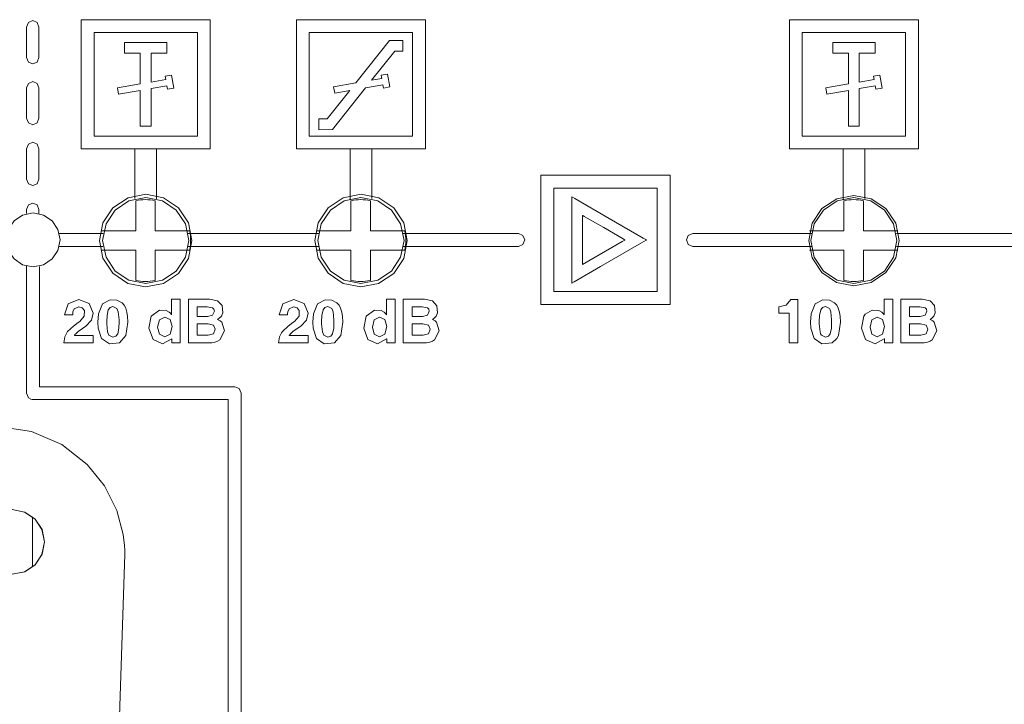
# Model space of a CAD drawing. Units: millimetres. Extents: x -140 to 140, y -71 to 71.
# Drawn here: x -36 to 10, y -8 to 24 of the extents above; entities that cross this region are included whole.
import ezdxf

# ---------------------------------------------------------------- set-up
doc = ezdxf.new("R2010")
doc.units = ezdxf.units.MM
doc.layers.add('Top$19', color=7, linetype='Continuous', true_color=0xffffff)

msp = doc.modelspace()

# ---------------------------------------------------------------- linework, layer by layer
at = {"layer": 'Top$19', "color": 7, "linetype": 'Continuous', "lineweight": 13}
for p, q in [((-26.88, 24.24), (-32.88, 24.24)), ((-32.88, 24.24), (-32.88, 18.24)), ((-26.88, 18.24), (-26.88, 24.24)), ((-16.88, 24.24), (-22.88, 24.24)), ((-22.88, 24.24), (-22.88, 18.24)), ((-16.88, 18.24), (-16.88, 24.24)), ((0.02, 24.24), (0.02, 18.24)), ((6.02, 24.24), (0.02, 24.24)), ((6.02, 18.24), (6.02, 24.24)), ((-32.28, 23.64), (-32.28, 18.84)), ((-27.48, 23.64), (-32.28, 23.64)), ((-27.48, 18.84), (-27.48, 23.64)), ((-22.28, 23.64), (-22.28, 18.84)), ((-17.48, 23.64), (-22.28, 23.64)), ((-17.48, 18.84), (-17.48, 23.64)), ((0.62, 23.64), (0.62, 18.84)), ((5.42, 23.64), (0.62, 23.64)), ((5.42, 18.84), (5.42, 23.64)), ((-30.867, 23.188), (-30.867, 22.688)), ((-28.893, 23.188), (-30.867, 23.188)), ((-28.893, 22.688), (-28.893, 23.188)), ((-18.55, 23.281), (-20.124, 21.304)), ((-17.932, 23.281), (-18.55, 23.281)), ((-17.932, 22.782), (-17.932, 23.281)), ((4.007, 23.188), (2.033, 23.188)), ((2.033, 23.188), (2.033, 22.688)), ((4.007, 22.688), (4.007, 23.188)), ((-30.867, 22.688), (-30.13, 22.688)), ((-30.13, 22.688), (-30.13, 21.262)), ((-29.63, 22.688), (-28.893, 22.688)), ((-29.63, 21.348), (-29.63, 22.688)), ((-19.385, 21.431), (-18.31, 22.782)), ((-18.31, 22.782), (-17.932, 22.782)), ((2.033, 22.688), (2.77, 22.688)), ((2.77, 22.688), (2.77, 21.262)), ((3.27, 22.688), (4.007, 22.688)), ((3.27, 21.348), (3.27, 22.688)), ((-28.678, 21.67), (-28.974, 21.618)), ((-28.974, 21.618), (-28.947, 21.465)), ((-28.572, 21.07), (-28.678, 21.67)), ((-18.91, 21.513), (-19.385, 21.431)), ((-18.642, 21.717), (-18.937, 21.665)), ((-18.937, 21.665), (-18.91, 21.513)), ((-18.536, 21.118), (-18.642, 21.717)), ((4.222, 21.67), (3.926, 21.618)), ((3.926, 21.618), (3.953, 21.465)), ((4.328, 21.07), (4.222, 21.67)), ((-30.13, 21.262), (-31.188, 21.08)), ((-31.188, 21.08), (-31.136, 20.785)), ((-28.947, 21.465), (-29.63, 21.348)), ((-29.63, 21.044), (-28.895, 21.17)), ((-29.63, 19.292), (-29.63, 21.044)), ((-28.895, 21.17), (-28.868, 21.018)), ((-28.868, 21.018), (-28.572, 21.07)), ((-21.204, 19.147), (-19.666, 21.079)), ((-20.124, 21.304), (-21.152, 21.127)), ((-21.152, 21.127), (-21.099, 20.832)), ((-19.666, 21.079), (-18.858, 21.218)), ((-18.858, 21.218), (-18.831, 21.065)), ((-18.831, 21.065), (-18.536, 21.118)), ((2.77, 21.262), (1.712, 21.08)), ((1.712, 21.08), (1.764, 20.785)), ((3.953, 21.465), (3.27, 21.348)), ((3.27, 21.044), (4.005, 21.17)), ((3.27, 19.292), (3.27, 21.044)), ((4.005, 21.17), (4.032, 21.018)), ((4.032, 21.018), (4.328, 21.07)), ((-31.136, 20.785), (-30.13, 20.958)), ((-30.13, 20.958), (-30.13, 19.292)), ((-20.404, 20.952), (-21.449, 19.639)), ((-21.099, 20.832), (-20.404, 20.952)), ((1.764, 20.785), (2.77, 20.958)), ((2.77, 20.958), (2.77, 19.292)), ((-30.13, 19.292), (-29.63, 19.292)), ((-21.449, 19.639), (-21.842, 19.639)), ((-21.842, 19.639), (-21.842, 19.136)), ((2.77, 19.292), (3.27, 19.292)), ((-32.28, 18.84), (-27.48, 18.84)), ((-22.28, 18.84), (-17.48, 18.84)), ((-21.842, 19.136), (-21.204, 19.147)), ((0.62, 18.84), (5.42, 18.84)), ((-32.88, 18.24), (-26.88, 18.24)), ((-30.38, 18.247), (-30.38, 15.94)), ((-29.38, 15.923), (-29.38, 18.231)), ((-22.88, 18.24), (-16.88, 18.24)), ((-20.38, 18.245), (-20.38, 15.912)), ((-19.38, 15.935), (-19.38, 18.256)), ((0.02, 18.24), (6.02, 18.24)), ((2.52, 18.246), (2.52, 15.913)), ((3.52, 15.943), (3.52, 18.261)), ((-5.522, 17.019), (-11.522, 17.019)), ((-11.522, 17.019), (-11.522, 11.019)), ((-5.522, 11.019), (-5.522, 17.019)), ((-10.922, 16.419), (-10.922, 11.619)), ((-6.122, 16.419), (-10.922, 16.419)), ((-6.122, 11.619), (-6.122, 16.419)), ((-30.343, 15.835), (-30.343, 14.439)), ((-29.443, 14.439), (-29.443, 15.835)), ((-20.343, 15.835), (-20.343, 14.439)), ((-19.443, 14.439), (-19.443, 15.835)), ((2.557, 15.835), (2.557, 14.439)), ((3.457, 14.439), (3.457, 15.835)), ((-30.343, 14.439), (-31.944, 14.439)), ((-27.842, 14.439), (-29.443, 14.439)), ((-21.848, 14.318), (-27.913, 14.318)), ((-20.343, 14.439), (-21.944, 14.439)), ((-21.836, 14.318), (-21.848, 14.318)), ((-17.842, 14.439), (-19.443, 14.439)), ((2.557, 14.439), (0.956, 14.439)), ((5.058, 14.439), (3.457, 14.439)), ((12.014, 14.318), (4.996, 14.318)), ((-33.9, 13.719), (-31.866, 13.719)), ((-31.944, 13.539), (-30.343, 13.539)), ((-30.343, 13.539), (-30.343, 12.143)), ((-29.443, 13.539), (-27.842, 13.539)), ((-29.443, 12.143), (-29.443, 13.539)), ((-27.913, 13.719), (-21.859, 13.719)), ((-21.944, 13.539), (-20.343, 13.539)), ((-20.343, 13.539), (-20.343, 12.143)), ((-19.443, 13.539), (-17.842, 13.539)), ((-19.443, 12.143), (-19.443, 13.539)), ((-4.463, 13.719), (1.042, 13.719)), ((0.956, 13.539), (2.557, 13.539)), ((2.557, 13.539), (2.557, 12.143)), ((3.457, 13.539), (5.058, 13.539)), ((3.457, 12.143), (3.457, 13.539)), ((4.996, 13.719), (12.014, 13.719)), ((-10.922, 11.619), (-6.122, 11.619)), ((-11.522, 11.019), (-5.522, 11.019)), ((-35.143, 1.169), (-35.143, -1.146))]:
    msp.add_line(p, q, dxfattribs=at)
for points in [[(-34.839, 22.485), (-34.839, 23.191), (-34.839, 23.896), (-34.923, 24.108), (-35.124, 24.196), (-35.325, 24.108), (-35.409, 23.896), (-35.409, 23.191), (-35.409, 22.485), (-35.325, 22.273), (-35.124, 22.185), (-34.923, 22.273), (-34.839, 22.485)], [(-34.839, 19.663), (-34.839, 20.369), (-34.839, 21.074), (-34.923, 21.286), (-35.124, 21.374), (-35.325, 21.286), (-35.409, 21.074), (-35.409, 20.369), (-35.409, 19.663), (-35.325, 19.451), (-35.124, 19.363), (-34.923, 19.451), (-34.839, 19.663)], [(-34.839, 16.841), (-34.839, 17.546), (-34.839, 18.252), (-34.923, 18.464), (-35.124, 18.552), (-35.325, 18.464), (-35.409, 18.252), (-35.409, 17.546), (-35.409, 16.841), (-35.325, 16.629), (-35.124, 16.541), (-34.923, 16.629), (-34.839, 16.841)], [(-27.729, 13.988), (-27.893, 14.811), (-28.359, 15.508), (-29.056, 15.974), (-29.878, 16.138), (-30.701, 15.975), (-31.399, 15.509), (-31.866, 14.811), (-32.029, 13.989), (-31.866, 13.167), (-31.401, 12.469), (-30.705, 12.003), (-29.882, 11.838), (-29.058, 12.001), (-28.36, 12.466), (-27.894, 13.163), (-27.729, 13.988)], [(-17.729, 13.988), (-17.893, 14.811), (-18.359, 15.508), (-19.056, 15.974), (-19.878, 16.138), (-20.701, 15.975), (-21.399, 15.509), (-21.866, 14.811), (-22.029, 13.989), (-21.866, 13.167), (-21.401, 12.469), (-20.705, 12.003), (-19.882, 11.838), (-19.058, 12.001), (-18.36, 12.466), (-17.894, 13.163), (-17.729, 13.988)], [(5.121, 13.988), (4.961, 14.792), (4.506, 15.473), (3.825, 15.928), (3.022, 16.088), (2.218, 15.929), (1.536, 15.474), (1.081, 14.792), (0.92, 13.989), (1.08, 13.186), (1.534, 12.505), (2.214, 12.049), (3.018, 11.888), (3.823, 12.047), (4.504, 12.502), (4.96, 13.182), (5.121, 13.988)], [(-31.88, 13.99), (-31.723, 14.769), (-31.294, 15.405), (-30.658, 15.833), (-29.88, 15.991), (-29.101, 15.833), (-28.466, 15.405), (-28.037, 14.769), (-27.88, 13.99), (-28.037, 13.212), (-28.466, 12.576), (-29.101, 12.148), (-29.88, 11.99), (-30.658, 12.148), (-31.294, 12.576), (-31.723, 13.212), (-31.88, 13.99)], [(-21.88, 13.99), (-21.723, 14.769), (-21.294, 15.405), (-20.659, 15.833), (-19.88, 15.991), (-19.102, 15.833), (-18.466, 15.405), (-18.037, 14.769), (-17.88, 13.99), (-18.037, 13.212), (-18.466, 12.576), (-19.102, 12.148), (-19.88, 11.99), (-20.659, 12.148), (-21.294, 12.576), (-21.723, 13.212), (-21.88, 13.99)], [(1.02, 13.99), (1.177, 14.769), (1.606, 15.405), (2.242, 15.833), (3.02, 15.991), (3.798, 15.833), (4.434, 15.405), (4.863, 14.769), (5.02, 13.99), (4.863, 13.212), (4.434, 12.576), (3.798, 12.148), (3.02, 11.99), (2.242, 12.148), (1.606, 12.576), (1.177, 13.212), (1.02, 13.99)], [(-36.359, 14.019), (-36.261, 14.505), (-35.993, 14.903), (-35.595, 15.171), (-35.109, 15.269), (-34.622, 15.171), (-34.225, 14.903), (-33.957, 14.505), (-33.859, 14.019), (-33.957, 13.532), (-34.225, 13.135), (-34.622, 12.867), (-35.109, 12.769), (-35.595, 12.867), (-35.993, 13.135), (-36.261, 13.532), (-36.359, 14.019)], [(-32.314, 10.618), (-32.39, 10.289), (-32.653, 10.017), (-32.822, 9.901), (-33.019, 9.763), (-33.13, 9.663), (-33.168, 9.622), (-33.182, 9.604), (-33.188, 9.596), (-33.19, 9.592), (-33.191, 9.591), (-33.192, 9.59), (-33.192, 9.59), (-33.192, 9.59), (-33.192, 9.59), (-33.192, 9.59), (-33.192, 9.59), (-33.192, 9.59), (-33.193, 9.589), (-33.193, 9.588), (-33.194, 9.587), (-33.194, 9.587), (-33.194, 9.587), (-33.194, 9.587), (-33.194, 9.587), (-33.193, 9.587), (-33.056, 9.587), (-32.622, 9.587), (-32.32, 9.587), (-32.314, 9.587), (-32.314, 9.587), (-32.314, 9.587), (-32.314, 9.555), (-32.314, 9.308), (-32.314, 9.247), (-32.469, 9.24), (-33.011, 9.24), (-33.588, 9.24), (-33.683, 9.24), (-33.684, 9.24), (-33.684, 9.24), (-33.684, 9.24), (-33.684, 9.24), (-33.684, 9.24), (-33.684, 9.24), (-33.684, 9.24), (-33.684, 9.24), (-33.684, 9.24), (-33.684, 9.24), (-33.684, 9.24), (-33.684, 9.24), (-33.684, 9.24), (-33.64, 9.525), (-33.545, 9.712), (-33.506, 9.763), (-33.238, 10.018), (-33.021, 10.18), (-32.942, 10.238), (-32.736, 10.478), (-32.728, 10.743), (-32.827, 10.872), (-32.99, 10.918), (-33.2, 10.816), (-33.26, 10.679), (-33.27, 10.604), (-33.271, 10.569), (-33.271, 10.552), (-33.271, 10.545), (-33.271, 10.542), (-33.271, 10.54), (-33.271, 10.54), (-33.271, 10.539), (-33.271, 10.539), (-33.271, 10.539), (-33.271, 10.539), (-33.271, 10.539), (-33.271, 10.539), (-33.271, 10.539), (-33.271, 10.539), (-33.271, 10.539), (-33.272, 10.539), (-33.273, 10.539), (-33.279, 10.539), (-33.296, 10.539), (-33.345, 10.539), (-33.464, 10.539), (-33.641, 10.539), (-33.657, 10.539), (-33.658, 10.539), (-33.658, 10.539), (-33.658, 10.539), (-33.658, 10.539), (-33.658, 10.539), (-33.486, 11.057), (-32.987, 11.249), (-32.502, 11.073), (-32.502, 11.073), (-32.502, 11.073), (-32.314, 10.618)], [(-31.926, 9.438), (-32.081, 9.922), (-32.097, 10.207), (-32.068, 10.594), (-31.887, 11.047), (-31.529, 11.24), (-31.218, 11.229), (-30.975, 11.106), (-30.878, 10.994), (-30.804, 10.85), (-30.751, 10.672), (-30.72, 10.461), (-30.709, 10.217), (-30.709, 10.212), (-30.709, 10.208), (-30.709, 10.207), (-30.709, 10.207), (-30.709, 10.207), (-30.709, 10.207), (-30.709, 10.207), (-30.803, 9.579), (-31.094, 9.25), (-31.568, 9.203), (-31.926, 9.438)], [(-29.099, 9.201), (-29.539, 9.397), (-29.735, 9.924), (-29.622, 10.484), (-29.238, 10.766), (-28.925, 10.749), (-28.785, 10.666), (-28.731, 10.613), (-28.708, 10.586), (-28.699, 10.574), (-28.695, 10.568), (-28.693, 10.566), (-28.692, 10.565), (-28.692, 10.564), (-28.692, 10.564), (-28.692, 10.564), (-28.692, 10.564), (-28.692, 10.564), (-28.692, 10.564), (-28.692, 10.564), (-28.691, 10.564), (-28.691, 10.564), (-28.691, 10.563), (-28.69, 10.562), (-28.687, 10.558), (-28.68, 10.549), (-28.676, 10.544), (-28.675, 10.542), (-28.675, 10.542), (-28.675, 10.542), (-28.675, 10.542), (-28.675, 10.542), (-28.675, 10.542), (-28.675, 10.543), (-28.675, 10.547), (-28.675, 10.56), (-28.675, 10.602), (-28.675, 10.72), (-28.675, 10.997), (-28.675, 11.221), (-28.675, 11.263), (-28.675, 11.265), (-28.675, 11.265), (-28.673, 11.265), (-28.567, 11.265), (-28.479, 11.265), (-28.415, 11.265), (-28.282, 11.265), (-28.28, 11.265), (-28.28, 11.265), (-28.28, 11.265), (-28.28, 11.265), (-28.28, 11.265), (-28.28, 11.265), (-28.28, 11.264), (-28.28, 11.262), (-28.28, 11.254), (-28.28, 11.23), (-28.28, 10.856), (-28.28, 10.253), (-28.28, 9.65), (-28.28, 9.275), (-28.28, 9.247), (-28.28, 9.241), (-28.28, 9.24), (-28.28, 9.24), (-28.28, 9.24), (-28.28, 9.24), (-28.28, 9.24), (-28.282, 9.24), (-28.41, 9.24), (-28.522, 9.24), (-28.63, 9.24), (-28.658, 9.24), (-28.663, 9.241), (-28.663, 9.342), (-28.663, 9.409), (-28.663, 9.427), (-28.663, 9.43), (-28.663, 9.431), (-28.663, 9.431), (-28.663, 9.431), (-28.663, 9.431), (-28.663, 9.431), (-28.663, 9.431), (-28.667, 9.425), (-28.669, 9.422), (-28.669, 9.422), (-28.669, 9.422), (-28.67, 9.422), (-28.67, 9.422), (-29.099, 9.201)], [(-22.333, 10.618), (-22.408, 10.289), (-22.671, 10.017), (-22.84, 9.901), (-23.037, 9.762), (-23.149, 9.663), (-23.186, 9.621), (-23.201, 9.603), (-23.206, 9.596), (-23.209, 9.592), (-23.21, 9.591), (-23.21, 9.59), (-23.211, 9.59), (-23.211, 9.59), (-23.211, 9.59), (-23.211, 9.59), (-23.211, 9.59), (-23.211, 9.589), (-23.211, 9.589), (-23.211, 9.588), (-23.212, 9.587), (-23.212, 9.587), (-23.212, 9.587), (-23.212, 9.587), (-23.212, 9.587), (-23.211, 9.587), (-23.075, 9.587), (-22.64, 9.587), (-22.339, 9.587), (-22.333, 9.587), (-22.333, 9.587), (-22.333, 9.587), (-22.333, 9.555), (-22.333, 9.308), (-22.333, 9.247), (-22.488, 9.24), (-23.03, 9.24), (-23.607, 9.24), (-23.702, 9.24), (-23.703, 9.24), (-23.703, 9.24), (-23.703, 9.24), (-23.703, 9.24), (-23.703, 9.24), (-23.703, 9.24), (-23.703, 9.24), (-23.703, 9.24), (-23.703, 9.24), (-23.703, 9.24), (-23.703, 9.24), (-23.703, 9.24), (-23.703, 9.24), (-23.659, 9.525), (-23.564, 9.712), (-23.525, 9.763), (-23.256, 10.018), (-23.04, 10.179), (-22.96, 10.238), (-22.755, 10.477), (-22.746, 10.742), (-22.846, 10.872), (-23.008, 10.918), (-23.219, 10.816), (-23.278, 10.679), (-23.288, 10.604), (-23.29, 10.568), (-23.29, 10.552), (-23.289, 10.545), (-23.289, 10.542), (-23.289, 10.54), (-23.289, 10.54), (-23.289, 10.539), (-23.289, 10.539), (-23.289, 10.539), (-23.289, 10.539), (-23.289, 10.539), (-23.289, 10.539), (-23.289, 10.539), (-23.289, 10.539), (-23.29, 10.539), (-23.29, 10.539), (-23.292, 10.539), (-23.298, 10.539), (-23.315, 10.539), (-23.363, 10.539), (-23.483, 10.539), (-23.66, 10.539), (-23.675, 10.539), (-23.676, 10.539), (-23.677, 10.539), (-23.677, 10.539), (-23.677, 10.539), (-23.677, 10.539), (-23.505, 11.057), (-23.005, 11.249), (-22.52, 11.072), (-22.52, 11.072), (-22.52, 11.072), (-22.333, 10.618)], [(-21.944, 9.437), (-22.1, 9.922), (-22.115, 10.207), (-22.086, 10.593), (-21.905, 11.047), (-21.548, 11.24), (-21.237, 11.229), (-20.993, 11.105), (-20.897, 10.994), (-20.823, 10.85), (-20.77, 10.672), (-20.738, 10.461), (-20.728, 10.217), (-20.728, 10.212), (-20.728, 10.208), (-20.728, 10.207), (-20.728, 10.207), (-20.728, 10.207), (-20.728, 10.207), (-20.728, 10.207), (-20.822, 9.579), (-21.113, 9.25), (-21.587, 9.203), (-21.944, 9.437)], [(-19.118, 9.201), (-19.558, 9.397), (-19.753, 9.924), (-19.64, 10.484), (-19.256, 10.766), (-18.943, 10.749), (-18.803, 10.666), (-18.749, 10.613), (-18.727, 10.586), (-18.717, 10.574), (-18.713, 10.568), (-18.711, 10.566), (-18.711, 10.565), (-18.71, 10.564), (-18.71, 10.564), (-18.71, 10.564), (-18.71, 10.564), (-18.71, 10.564), (-18.71, 10.564), (-18.71, 10.564), (-18.71, 10.564), (-18.71, 10.564), (-18.71, 10.563), (-18.708, 10.562), (-18.705, 10.558), (-18.699, 10.549), (-18.695, 10.544), (-18.694, 10.542), (-18.694, 10.542), (-18.694, 10.542), (-18.694, 10.542), (-18.694, 10.542), (-18.694, 10.542), (-18.694, 10.543), (-18.694, 10.547), (-18.694, 10.56), (-18.694, 10.601), (-18.694, 10.72), (-18.694, 10.997), (-18.694, 11.221), (-18.694, 11.263), (-18.694, 11.265), (-18.693, 11.265), (-18.692, 11.265), (-18.586, 11.265), (-18.498, 11.265), (-18.434, 11.265), (-18.3, 11.265), (-18.298, 11.265), (-18.298, 11.265), (-18.298, 11.265), (-18.298, 11.265), (-18.298, 11.265), (-18.298, 11.265), (-18.298, 11.264), (-18.298, 11.262), (-18.298, 11.254), (-18.298, 11.23), (-18.298, 10.855), (-18.298, 10.252), (-18.298, 9.65), (-18.298, 9.275), (-18.298, 9.246), (-18.298, 9.241), (-18.298, 9.24), (-18.298, 9.24), (-18.298, 9.24), (-18.298, 9.24), (-18.298, 9.24), (-18.3, 9.24), (-18.429, 9.24), (-18.54, 9.24), (-18.648, 9.24), (-18.677, 9.24), (-18.681, 9.241), (-18.681, 9.342), (-18.681, 9.409), (-18.681, 9.426), (-18.681, 9.43), (-18.681, 9.431), (-18.681, 9.431), (-18.681, 9.431), (-18.681, 9.431), (-18.681, 9.431), (-18.682, 9.431), (-18.686, 9.425), (-18.688, 9.422), (-18.688, 9.422), (-18.688, 9.422), (-18.688, 9.422), (-18.688, 9.422), (-19.118, 9.201)], [(1.173, 9.438), (1.018, 9.922), (1.003, 10.207), (1.031, 10.594), (1.213, 11.047), (1.57, 11.24), (1.881, 11.229), (2.124, 11.106), (2.221, 10.994), (2.295, 10.85), (2.348, 10.672), (2.38, 10.461), (2.39, 10.217), (2.39, 10.212), (2.39, 10.208), (2.39, 10.207), (2.39, 10.207), (2.39, 10.207), (2.39, 10.207), (2.39, 10.207), (2.296, 9.579), (2.221, 9.438), (2.005, 9.25), (1.531, 9.203), (1.173, 9.438)], [(4, 9.201), (3.56, 9.397), (3.365, 9.924), (3.477, 10.484), (3.537, 10.568), (3.861, 10.766), (4.174, 10.749), (4.314, 10.666), (4.369, 10.613), (4.391, 10.586), (4.4, 10.574), (4.404, 10.568), (4.406, 10.566), (4.407, 10.565), (4.407, 10.564), (4.408, 10.564), (4.408, 10.564), (4.408, 10.564), (4.408, 10.564), (4.408, 10.564), (4.408, 10.564), (4.408, 10.564), (4.408, 10.564), (4.408, 10.563), (4.409, 10.562), (4.412, 10.558), (4.419, 10.549), (4.423, 10.544), (4.424, 10.542), (4.424, 10.542), (4.424, 10.542), (4.424, 10.542), (4.424, 10.542), (4.424, 10.542), (4.424, 10.543), (4.424, 10.547), (4.424, 10.56), (4.424, 10.602), (4.424, 10.72), (4.424, 10.997), (4.424, 11.221), (4.424, 11.263), (4.424, 11.265), (4.424, 11.265), (4.426, 11.265), (4.532, 11.265), (4.62, 11.265), (4.684, 11.265), (4.818, 11.265), (4.819, 11.265), (4.82, 11.265), (4.82, 11.265), (4.82, 11.265), (4.82, 11.265), (4.82, 11.265), (4.82, 11.264), (4.82, 11.262), (4.82, 11.254), (4.82, 11.23), (4.82, 10.856), (4.82, 10.253), (4.82, 9.65), (4.82, 9.275), (4.82, 9.247), (4.82, 9.241), (4.82, 9.24), (4.82, 9.24), (4.82, 9.24), (4.82, 9.24), (4.819, 9.24), (4.818, 9.24), (4.689, 9.24), (4.578, 9.24), (4.47, 9.24), (4.441, 9.24), (4.437, 9.241), (4.437, 9.342), (4.437, 9.409), (4.437, 9.427), (4.437, 9.43), (4.437, 9.431), (4.437, 9.431), (4.437, 9.431), (4.437, 9.431), (4.437, 9.431), (4.436, 9.431), (4.432, 9.425), (4.43, 9.422), (4.43, 9.422), (4.43, 9.422), (4.43, 9.422), (4.43, 9.422), (4, 9.201)], [(-31.18, 9.666), (-31.128, 9.916), (-31.116, 10.21), (-31.116, 10.305), (-31.152, 10.674), (-31.218, 10.838), (-31.404, 10.929), (-31.537, 10.889), (-31.625, 10.767), (-31.677, 10.511), (-31.69, 10.21), (-31.689, 10.117), (-31.653, 9.757), (-31.587, 9.596), (-31.404, 9.507), (-31.269, 9.547), (-31.18, 9.666)], [(-21.199, 9.665), (-21.146, 9.916), (-21.134, 10.21), (-21.135, 10.305), (-21.17, 10.674), (-21.237, 10.838), (-21.422, 10.929), (-21.556, 10.889), (-21.643, 10.767), (-21.696, 10.511), (-21.709, 10.21), (-21.708, 10.117), (-21.672, 9.757), (-21.606, 9.596), (-21.422, 9.507), (-21.287, 9.547), (-21.199, 9.665)], [(1.919, 9.666), (1.971, 9.916), (1.984, 10.21), (1.983, 10.305), (1.948, 10.674), (1.92, 10.767), (1.881, 10.838), (1.696, 10.929), (1.562, 10.889), (1.475, 10.767), (1.422, 10.511), (1.409, 10.21), (1.41, 10.117), (1.446, 9.757), (1.474, 9.666), (1.512, 9.596), (1.696, 9.507), (1.831, 9.547), (1.919, 9.666)], [(-28.993, 10.437), (-29.241, 10.315), (-29.331, 9.977), (-29.242, 9.646), (-28.995, 9.526), (-28.745, 9.652), (-28.656, 10), (-28.745, 10.322), (-28.993, 10.437)], [(-19.012, 10.437), (-19.26, 10.315), (-19.349, 9.977), (-19.261, 9.645), (-19.013, 9.526), (-18.764, 9.652), (-18.674, 10), (-18.764, 10.321), (-19.012, 10.437)], [(4.106, 10.437), (3.858, 10.315), (3.858, 10.315), (3.858, 10.315), (3.768, 9.977), (3.857, 9.646), (4.105, 9.526), (4.354, 9.652), (4.354, 9.652), (4.354, 9.652), (4.444, 10), (4.354, 10.322), (4.354, 10.322), (4.354, 10.322), (4.106, 10.437)], [(-34.579, 0), (-34.694, -0.574), (-35.019, -1.06), (-35.505, -1.385), (-36.079, -1.5), (-36.653, -1.386), (-37.14, -1.061), (-37.465, -0.574), (-37.579, 0), (-37.466, 0.574), (-37.141, 1.06), (-36.655, 1.386), (-36.081, 1.5), (-35.506, 1.387), (-35.02, 1.062), (-34.694, 0.576), (-34.579, 0)], [(-37.579, 0), (-37.461, 0.584), (-37.14, 1.061), (-36.663, 1.382), (-36.079, 1.5), (-35.496, 1.382), (-35.019, 1.061), (-34.697, 0.584), (-34.58, 0), (-34.697, -0.584), (-35.019, -1.061), (-35.496, -1.382), (-36.079, -1.5), (-36.663, -1.382), (-37.14, -1.061), (-37.461, -0.584), (-37.579, 0)]]:
    msp.add_lwpolyline(points, close=True, dxfattribs=at)
for points in [[(-10.091, 12.014), (-10.091, 15.76), (-10.091, 16.006), (-10.091, 16.022), (-10.091, 16.023), (-10.091, 16.023), (-10.091, 16.023), (-10.083, 16.018), (-10.061, 16.006), (-9.942, 15.937), (-8.355, 15.021), (-6.769, 14.105), (-6.65, 14.036), (-6.628, 14.024), (-6.62, 14.019), (-6.62, 14.019), (-6.62, 14.019), (-6.62, 14.019), (-6.634, 14.011), (-6.847, 13.887), (-8.759, 12.784), (-9.983, 12.077), (-10.084, 12.019), (-10.09, 12.015), (-10.091, 12.014), (-10.091, 12.014)], [(-34.839, 15.23), (-34.839, 15.33), (-34.839, 15.43), (-34.923, 15.642), (-35.124, 15.73), (-35.325, 15.642), (-35.409, 15.43), (-35.409, 15.338), (-35.409, 15.254), (-35.409, 15.246), (-35.409, 15.246), (-35.409, 15.246), (-35.409, 15.246)], [(-9.591, 12.881), (-7.749, 13.944), (-7.628, 14.014), (-7.62, 14.019), (-7.62, 14.019), (-7.62, 14.019), (-7.62, 14.019), (-7.624, 14.022), (-7.637, 14.029), (-7.704, 14.068), (-8.605, 14.588), (-9.506, 15.108), (-9.574, 15.147), (-9.586, 15.154), (-9.591, 15.157), (-9.591, 15.157), (-9.591, 15.157), (-9.591, 15.156), (-9.591, 15.147), (-9.591, 15.007), (-9.591, 13.754), (-9.591, 12.951), (-9.591, 12.885), (-9.591, 12.881), (-9.591, 12.881), (-9.591, 12.881)], [(-31.85, 14.318), (-32.875, 14.318), (-33.811, 14.318), (-33.893, 14.318), (-33.899, 14.318), (-33.899, 14.318), (-33.899, 14.318), (-33.899, 14.318)], [(-17.91, 13.719), (-15.238, 13.719), (-12.566, 13.719), (-12.354, 13.806), (-12.266, 14.019), (-12.354, 14.231), (-12.566, 14.318), (-15.255, 14.318), (-17.713, 14.318), (-17.929, 14.318), (-17.943, 14.318), (-17.944, 14.318), (-17.944, 14.318), (-17.944, 14.318)], [(1.054, 14.318), (-1.705, 14.318), (-4.463, 14.318), (-4.675, 14.231), (-4.763, 14.019), (-4.675, 13.806), (-4.463, 13.719)], [(-35.409, 12.825), (-35.409, 12.571), (-35.409, 11.901), (-35.409, 10.953), (-35.409, 9.866), (-35.409, 8.656), (-35.409, 7.641), (-35.409, 7.063), (-35.409, 6.907), (-35.321, 6.695), (-35.21, 6.625), (-35.154, 6.611), (-35.129, 6.608), (-35.118, 6.608), (-35.113, 6.607), (-35.111, 6.607), (-35.11, 6.607), (-35.109, 6.607), (-35.109, 6.607), (-35.109, 6.607), (-35.109, 6.607), (-35.109, 6.607), (-35.109, 6.607), (-35.108, 6.607), (-35.107, 6.607), (-35.102, 6.607), (-35.089, 6.607), (-35.045, 6.607), (-34.911, 6.607), (-34.51, 6.607), (-33.375, 6.607), (-32.049, 6.607), (-30.578, 6.607), (-28.914, 6.607), (-27.462, 6.607), (-26.641, 6.607), (-26.148, 6.607), (-26.053, 6.607), (-26.047, 6.607), (-26.046, 6.607), (-26.046, 6.607), (-26.046, 6.607), (-26.046, 6.607), (-26.046, 6.606), (-26.046, 6.604), (-26.046, 6.597), (-26.046, 6.575), (-26.046, 6.504), (-26.046, 6.281), (-26.046, 5.595), (-26.046, 4.692), (-26.046, 3.537), (-26.046, 1.868), (-26.046, -0.086), (-26.046, -2.285), (-26.046, -5.547), (-26.046, -9.088)], [(-25.447, -39.876), (-25.447, -16.484), (-25.447, 6.907), (-25.534, 7.119), (-25.534, 7.119), (-25.534, 7.119), (-25.746, 7.207), (-30.278, 7.207), (-33.393, 7.207), (-34.707, 7.207), (-34.802, 7.207), (-34.809, 7.207), (-34.809, 7.207), (-34.809, 7.207), (-34.809, 10), (-34.809, 12.553), (-34.809, 12.777), (-34.809, 12.792), (-34.809, 12.793), (-34.809, 12.793), (-34.809, 12.793)], [(-27.895, 11.265), (-27.794, 11.265), (-27.692, 11.265), (-27.571, 11.265), (-27.303, 11.265), (-27.036, 11.265), (-26.914, 11.265), (-26.546, 11.189), (-26.331, 10.968), (-26.301, 10.634), (-26.362, 10.485), (-26.476, 10.37), (-26.476, 10.37), (-26.476, 10.37), (-26.539, 10.332), (-26.543, 10.33), (-26.543, 10.33), (-26.543, 10.33), (-26.543, 10.33), (-26.543, 10.33), (-26.543, 10.33), (-26.543, 10.33), (-26.543, 10.33), (-26.541, 10.329), (-26.508, 10.315), (-26.449, 10.285), (-26.416, 10.264), (-26.35, 10.209), (-26.225, 9.798), (-26.439, 9.382), (-26.544, 9.32), (-26.669, 9.275), (-26.813, 9.249), (-26.976, 9.24), (-27.166, 9.24), (-27.515, 9.24), (-27.693, 9.24), (-27.75, 9.24), (-27.848, 9.24), (-27.892, 9.24), (-27.895, 9.24), (-27.895, 9.24), (-27.895, 9.24), (-27.895, 9.24), (-27.895, 9.307), (-27.895, 9.556), (-27.895, 10.064), (-27.895, 10.625), (-27.895, 10.984), (-27.895, 11.215), (-27.895, 11.262), (-27.895, 11.265), (-27.895, 11.265), (-27.895, 11.265)], [(-17.914, 11.265), (-17.812, 11.265), (-17.711, 11.265), (-17.589, 11.265), (-17.322, 11.265), (-17.054, 11.265), (-16.932, 11.265), (-16.564, 11.189), (-16.349, 10.967), (-16.32, 10.634), (-16.381, 10.485), (-16.494, 10.37), (-16.494, 10.37), (-16.494, 10.37), (-16.557, 10.332), (-16.561, 10.33), (-16.562, 10.33), (-16.562, 10.33), (-16.562, 10.33), (-16.562, 10.33), (-16.562, 10.33), (-16.562, 10.33), (-16.562, 10.33), (-16.559, 10.329), (-16.527, 10.315), (-16.467, 10.284), (-16.435, 10.263), (-16.369, 10.209), (-16.244, 9.798), (-16.458, 9.382), (-16.563, 9.32), (-16.687, 9.275), (-16.831, 9.249), (-16.994, 9.24), (-17.184, 9.24), (-17.533, 9.24), (-17.711, 9.24), (-17.768, 9.24), (-17.867, 9.24), (-17.91, 9.24), (-17.913, 9.24), (-17.914, 9.24), (-17.914, 9.24), (-17.914, 9.24), (-17.914, 9.307), (-17.914, 9.556), (-17.914, 10.064), (-17.914, 10.624), (-17.914, 10.984), (-17.914, 11.215), (-17.914, 11.262), (-17.914, 11.265), (-17.914, 11.265), (-17.914, 11.265)], [(0.019, 10.625), (-0.222, 10.625), (-0.388, 10.625), (-0.458, 10.625), (-0.463, 10.625), (-0.464, 10.625), (-0.464, 10.625), (-0.464, 10.766), (-0.464, 10.895), (-0.464, 10.906), (-0.464, 10.907), (-0.464, 10.907), (-0.464, 10.907), (-0.464, 10.907), (-0.464, 10.907), (-0.133, 10.989), (-0.133, 10.989), (-0.133, 10.989), (0.09, 11.249), (0.09, 11.249), (0.09, 11.249), (0.312, 11.249), (0.414, 11.249), (0.414, 11.248), (0.414, 11.183), (0.414, 10.233), (0.414, 9.297), (0.414, 9.24), (0.414, 9.24), (0.316, 9.24), (0.024, 9.24), (0.019, 9.24), (0.019, 9.24), (0.019, 9.24), (0.019, 9.242), (0.019, 9.678), (0.019, 10.304), (0.019, 10.601), (0.019, 10.623), (0.019, 10.625), (0.019, 10.625), (0.019, 10.625)], [(5.204, 11.265), (5.306, 11.265), (5.407, 11.265), (5.528, 11.265), (5.796, 11.265), (6.064, 11.265), (6.185, 11.265), (6.554, 11.189), (6.768, 10.968), (6.798, 10.634), (6.737, 10.485), (6.624, 10.37), (6.624, 10.37), (6.624, 10.37), (6.561, 10.332), (6.556, 10.33), (6.556, 10.33), (6.556, 10.33), (6.556, 10.33), (6.556, 10.33), (6.556, 10.33), (6.556, 10.33), (6.556, 10.33), (6.558, 10.329), (6.591, 10.315), (6.65, 10.284), (6.683, 10.264), (6.749, 10.209), (6.874, 9.798), (6.66, 9.382), (6.555, 9.32), (6.431, 9.275), (6.287, 9.249), (6.123, 9.24), (5.934, 9.24), (5.585, 9.24), (5.407, 9.24), (5.35, 9.24), (5.251, 9.24), (5.207, 9.24), (5.204, 9.24), (5.204, 9.24), (5.204, 9.24), (5.204, 9.24), (5.204, 9.307), (5.204, 9.556), (5.204, 10.064), (5.204, 10.625), (5.204, 10.984), (5.204, 11.215), (5.204, 11.262), (5.204, 11.265), (5.204, 11.265), (5.204, 11.265)], [(-27.49, 10.472), (-27.248, 10.472), (-27.006, 10.472), (-26.769, 10.531), (-26.691, 10.71), (-26.711, 10.801), (-26.773, 10.865), (-27.023, 10.917), (-27.256, 10.917), (-27.417, 10.917), (-27.485, 10.917), (-27.49, 10.917), (-27.49, 10.917), (-27.49, 10.917), (-27.49, 10.917), (-27.49, 10.694), (-27.49, 10.491), (-27.49, 10.473), (-27.49, 10.472), (-27.49, 10.472), (-27.49, 10.472)], [(-17.508, 10.472), (-17.267, 10.472), (-17.025, 10.472), (-16.788, 10.531), (-16.709, 10.71), (-16.73, 10.8), (-16.792, 10.865), (-17.041, 10.917), (-17.275, 10.917), (-17.435, 10.917), (-17.503, 10.917), (-17.508, 10.917), (-17.508, 10.917), (-17.508, 10.917), (-17.508, 10.917), (-17.508, 10.694), (-17.508, 10.491), (-17.508, 10.473), (-17.508, 10.472), (-17.508, 10.472), (-17.508, 10.472)], [(5.609, 10.472), (5.851, 10.472), (6.093, 10.472), (6.33, 10.531), (6.409, 10.71), (6.388, 10.801), (6.326, 10.865), (6.077, 10.917), (5.843, 10.917), (5.682, 10.917), (5.615, 10.917), (5.61, 10.917), (5.609, 10.917), (5.609, 10.917), (5.609, 10.917), (5.609, 10.694), (5.609, 10.491), (5.609, 10.473), (5.609, 10.472), (5.609, 10.472), (5.609, 10.472)], [(-27.49, 9.591), (-27.233, 9.591), (-26.976, 9.591), (-26.728, 9.663), (-26.645, 9.879), (-26.73, 10.069), (-26.984, 10.131), (-27.237, 10.131), (-27.411, 10.131), (-27.484, 10.131), (-27.49, 10.131), (-27.49, 10.131), (-27.49, 10.131), (-27.49, 10.131), (-27.49, 9.861), (-27.49, 9.614), (-27.49, 9.593), (-27.49, 9.591), (-27.49, 9.591), (-27.49, 9.591)], [(-17.508, 9.591), (-17.251, 9.591), (-16.994, 9.591), (-16.746, 9.663), (-16.664, 9.879), (-16.748, 10.069), (-17.003, 10.131), (-17.256, 10.131), (-17.429, 10.131), (-17.503, 10.131), (-17.508, 10.131), (-17.508, 10.131), (-17.508, 10.131), (-17.508, 10.131), (-17.508, 9.861), (-17.508, 9.614), (-17.508, 9.593), (-17.508, 9.591), (-17.508, 9.591), (-17.508, 9.591)], [(5.609, 9.591), (5.866, 9.591), (6.123, 9.591), (6.371, 9.663), (6.454, 9.879), (6.369, 10.069), (6.115, 10.131), (5.862, 10.131), (5.688, 10.131), (5.615, 10.131), (5.61, 10.131), (5.609, 10.131), (5.609, 10.131), (5.609, 10.131), (5.609, 9.861), (5.609, 9.614), (5.609, 9.593), (5.609, 9.591), (5.609, 9.591), (5.609, 9.591)], [(-36.732, 5.358), (-35.18, 5.125), (-33.782, 4.518), (-32.594, 3.591), (-31.8, 2.604), (-31.226, 1.462), (-30.93, 0.354), (-30.868, -0.158), (-30.854, -0.387), (-30.851, -0.489), (-30.85, -0.534), (-30.85, -0.554), (-30.85, -0.562), (-30.85, -0.566), (-30.85, -0.568), (-30.85, -0.569), (-30.85, -0.569), (-30.85, -0.569), (-31.135, -9.031), (-31.982, -17.32), (-33.373, -25.422), (-35.294, -33.326), (-37.728, -41.017)]]:
    msp.add_lwpolyline(points, dxfattribs=at)
for centre, radius, start, end in [((-29.893, 13.989), 1.9, 76.2998, 103.7002), ((-19.893, 13.989), 1.9, 76.2998, 103.7002), ((3.007, 13.989), 1.9, 76.2998, 103.7002), ((-29.893, 13.989), 2.1, 347.6264, 12.3736), ((-19.893, 13.989), 2.1, 347.6264, 12.3736), ((-29.893, 13.989), 1.9, 256.2998, 283.7002), ((-19.893, 13.989), 1.9, 256.2998, 283.7002), ((3.007, 13.989), 1.9, 256.2998, 283.7002)]:
    msp.add_arc(centre, radius, start, end, dxfattribs=at)

doc.saveas('drawing.dxf')
